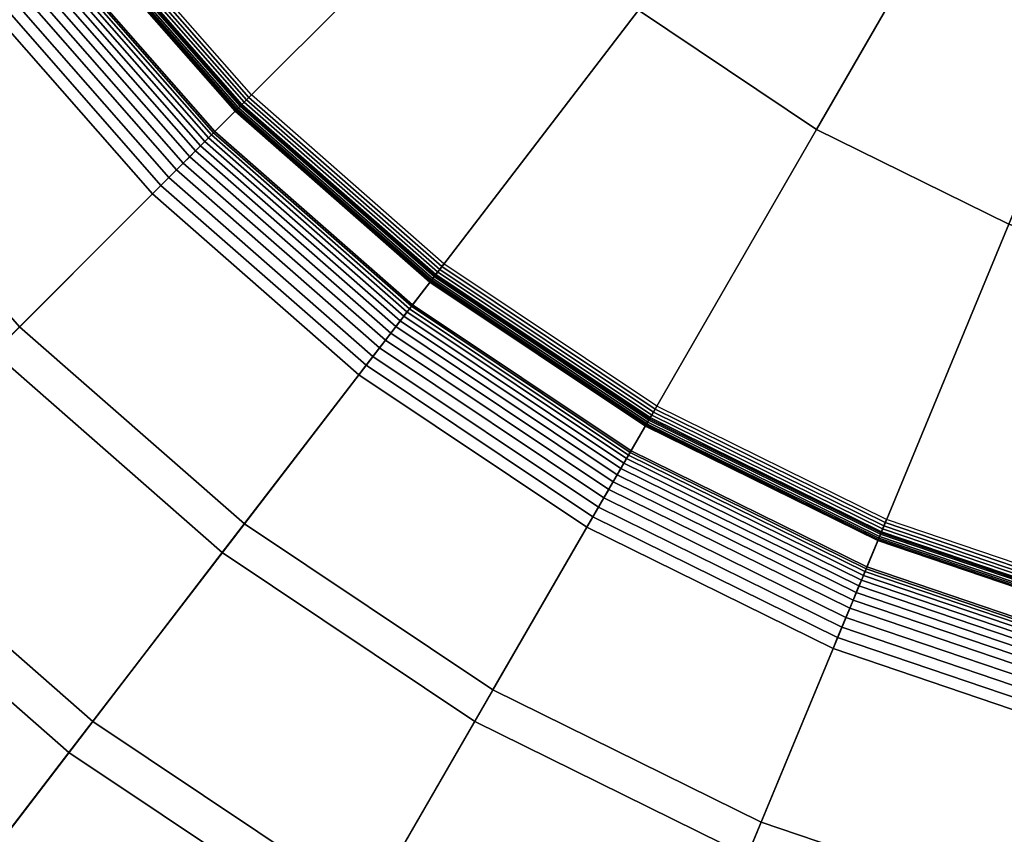
# Model space of a CAD drawing. Extents: x -4.2 to 41.3, y 0 to 41.3.
# Drawn here: x 11.9 to 17.2, y 9.1 to 13.5 of the extents above; entities that cross this region are included whole.
import ezdxf

# ---------------------------------------------------------------- set-up
doc = ezdxf.new("R2010")
doc.units = 0
doc.layers.add('PORCELANA', color=60, linetype='CONTINUOUS')

msp = doc.modelspace()

# ---------------------------------------------------------------- meshes
at = {"layer": 'PORCELANA'}
mesh = msp.add_polymesh((9, 9), dxfattribs=at)
for k, corner in enumerate([(2.133433846637786, 20.67006156969038, 12.373266675286), (2.970862091756658, 20.67006156969038, 10.53736418567223), (4.014582457966753, 20.67006156969038, 8.810380742135067), (5.25064565593857, 20.67006156969038, 7.215397423190325), (6.662531740545319, 20.67006156969038, 5.773731129907674), (8.231370899400417, 20.67006156969038, 4.504649686210996), (9.936195647297609, 20.67006156969038, 3.425114325025334), (11.75422105598034, 20.67006156969038, 2.549553001943423), (13.66114927397905, 20.67006156969038, 1.889667566058506), (2.292017272193675, 18.2505460490809, 12.373266675286), (3.122281202586123, 18.35985236917378, 10.53736418567223), (4.157072396376293, 18.4960852143177, 8.810380742135067), (5.382560902338696, 18.65742383689231, 7.215397423190325), (6.782368105767318, 18.8417119513645, 5.773731129907674), (8.337785628136203, 19.04648655297557, 4.504649686210996), (10.02802536398178, 19.26901083572109, 3.425114325025334), (11.8304973132673, 19.50631076967575, 2.549553001943423), (13.72111149601085, 19.75521484880809, 1.889667566058506), (2.765054142482768, 15.87242910984548, 12.373266675286), (3.573947712106929, 16.08917148858905, 10.53736418567223), (4.582104169253171, 16.35930619712559, 8.810380742135067), (5.776049535099673, 16.67922289371103, 7.215397423190325), (7.139826767999466, 17.04464590192248, 5.773731129907674), (8.655209028831223, 17.45069135493679, 4.504649686210996), (10.3019432821219, 17.89193246825468, 3.425114325025334), (12.05802097721823, 18.36247206850209, 2.549553001943423), (13.89997219186262, 18.85602140896356, 1.889667566058506), (3.544450665503518, 13.576400992153, 12.373266675286), (4.318133481115751, 13.89687090735455, 10.53736418567223), (5.282405365122372, 14.2962853995252, 8.810380742135067), (6.424378854619022, 14.76930630674522, 7.215397423190325), (7.728791510424685, 15.30961171971106, 5.773731129907674), (9.178209899093076, 15.90998047385048, 4.504649686210996), (10.75326259019403, 16.56238865995672, 3.425114325025334), (12.43289905486154, 17.25811686347836, 2.549553001943423), (14.19467100543875, 17.98786669921597, 1.889667566058506), (4.61687115065763, 11.4017473736765, 12.373266675286), (5.342105284777176, 11.82046149623594, 10.53736418567223), (6.245993636362414, 12.34232167934098, 8.810380742135067), (7.316455766488957, 12.96035327832689, 7.215397423190325), (8.539184983008226, 13.66629632063027, 5.773731129907674), (9.897839549028504, 14.45071590005782, 4.504649686210996), (11.37426108970783, 15.30312827400641, 3.425114325025334), (12.94871727835266, 16.21214097834778, 2.549553001943423), (14.60016555833295, 17.16560508734713, 1.889667566058506), (5.963966186112884, 9.385677180755948, 12.373266675286), (6.628342681632262, 9.895471195946726, 10.53736418567223), (7.45638172049496, 10.53084789756625, 8.810380742135067), (8.43701658741702, 11.28331549630869, 7.215397423190325), (9.557141128750459, 12.14281728677147, 5.773731129907674), (10.80178491580784, 13.09786605500088, 4.504649686210996), (12.15431332416324, 14.13569760474027, 3.425114325025334), (13.59664985487609, 15.24244135050404, 2.549553001943423), (15.10951772632097, 16.40330569751009, 1.889667566058506), (7.562686602327631, 7.562685933352469, 12.373266675286), (8.154837793208344, 8.154837124233183, 10.53736418567223), (8.892859541817984, 8.892858872842822, 8.810380742135067), (9.76688821107905, 9.766887542103774, 7.215397423190325), (10.76524243576739, 10.76524176679212, 5.773731129907674), (11.87457924358478, 11.87457857460961, 4.504649686210996), (13.08007238355754, 13.08007171458237, 3.425114325025334), (14.36561047840655, 14.36560980943139, 2.549553001943423), (15.71401235258941, 15.71401168361425, 1.889667566058506), (9.38567784973111, 5.963965517137837, 12.373266675286), (9.895471864921888, 6.6283420126571, 10.53736418567223), (10.53084856654152, 7.456381051519912, 8.810380742135067), (11.28331616528385, 8.437015918441858, 7.215397423190325), (12.14281795574664, 9.557140459775411, 5.773731129907674), (13.09786672397604, 10.8017842468328, 4.504649686210996), (14.13569827371543, 12.15431265518819, 3.425114325025334), (15.24244201947931, 13.59664918590093, 2.549553001943423), (16.40330636648525, 15.10951705734581, 1.889667566058506), (11.40174804265166, 4.616870481682469, 12.373266675286), (11.8204621652111, 5.342104615802015, 10.53736418567223), (12.34232234831609, 6.245992967387139, 8.810380742135067), (12.960353947302, 7.316455097513796, 7.215397423190325), (13.66629698960548, 8.539184314033065, 5.773731129907674), (14.45071656903303, 9.897838880053342, 4.504649686210996), (15.30312894298152, 11.37426042073267, 3.425114325025334), (16.21214164732294, 12.9487166093775, 2.549553001943423), (17.16560575632229, 14.60016488935779, 1.889667566058506)]):
    mesh.set_mesh_vertex(divmod(k, 9), corner)
mesh = msp.add_polymesh((9, 9), dxfattribs=at)
for k, corner in enumerate([(9.319004098829282, 20.67006156969038, 2.480764588069405), (9.25407491404178, 20.67006156969038, 2.523533706129683), (8.033964695431564, 20.67006156969038, 3.262481047471056), (6.875420504725525, 20.67006156969038, 4.094639371958465), (5.785547564618582, 20.67006156969038, 5.014905145121247), (4.771029944661677, 20.67006156969038, 6.017634479303524), (3.838089568606847, 20.67006156969038, 7.096677746999148), (2.992448056040303, 20.67006156969038, 8.245417295833477), (2.239291632325603, 20.67006156969038, 9.456808033890411), (9.416113974769473, 19.18845117302912, 2.480764588069405), (9.351740268158778, 19.17997621377486, 2.523533706129683), (8.14206826160796, 19.02071987285089, 3.262481047471056), (6.993435577057994, 18.86949951111937, 4.094639371958465), (5.912886651038548, 18.72724254624355, 5.014905145121247), (4.907048369959057, 18.59482142437042, 6.017634479303524), (3.982089428151426, 18.47304826951564, 7.096677746999148), (3.14368249595293, 18.36266990289712, 8.245417295833477), (2.396969429850287, 18.26436326276357, 9.456808033890411), (9.705782025688904, 17.73219154103478, 2.480764588069405), (9.643065249222786, 17.71538663142877, 2.523533706129683), (8.464529278148007, 17.39959886972827, 3.262481047471056), (7.345461523447852, 17.09974556858066, 4.094639371958465), (6.292725103224939, 16.81766569493908, 5.014905145121247), (5.312776332883232, 16.55508921330215, 6.017634479303524), (4.411625129264053, 16.31362647603407, 7.096677746999148), (3.594798152493922, 16.09475834725254, 8.245417295833477), (2.867304911592328, 15.89982712085387, 9.456808033890411), (10.18305195092523, 16.32619967976214, 2.480764588069405), (10.12306520603738, 16.30135235646699, 2.523533706129683), (8.995830347655556, 15.8344363901455, 3.262481047471056), (7.925475082352364, 15.39108072269951, 4.094639371958465), (6.918563779949636, 14.97400440513755, 5.014905145121247), (5.981271715499474, 14.5857653201376, 6.017634479303524), (5.119347197009006, 14.22874449483695, 7.096677746999148), (4.338076311706914, 13.90513149825753, 8.245417295833477), (3.642250507057497, 13.6169110129226, 9.456808033890411), (10.83975752973322, 14.99453249977225, 2.480764588069405), (10.78352720626026, 14.9620679073785, 2.523533706129683), (9.726880761526786, 14.35201279807339, 3.262481047471056), (8.723552060968473, 13.77274070272037, 4.094639371958465), (7.779694407938678, 13.2278042326669, 5.014905145121247), (6.901096376469013, 12.72054542268845, 6.017634479303524), (6.093146310589418, 12.25407523466103, 7.096677746999148), (5.360799278212085, 11.83125447837776, 8.245417295833477), (4.708546682251722, 11.45467626652041, 9.456808033890411), (11.66466234758639, 13.75997519572255, 2.480764588069405), (11.61315056195281, 13.72044881240689, 2.523533706129683), (10.64517204449498, 12.97769277217768, 3.262481047471056), (9.726037140923268, 12.27241575507369, 4.094639371958465), (8.861382803396396, 11.60894314661621, 5.014905145121247), (8.056511860819342, 10.99134395053673, 6.017634479303524), (7.316360497183609, 10.42340583402964, 7.096677746999148), (6.645467978500051, 9.908611898410555, 8.245417295833477), (6.047948813984249, 9.450119317642958, 9.456808033890411), (12.64365205434456, 12.6436513853694, 2.480764588069405), (12.59774018748442, 12.59773951850926, 2.523533706129683), (11.73499197811009, 11.73499130913493, 3.262481047471056), (10.9157775245576, 10.91577685558244, 4.094639371958465), (10.14512097797626, 10.1451203090011, 5.014905145121247), (9.427748689271539, 9.427748020296264, 6.017634479303524), (8.76806022292044, 8.768059553945164, 7.096677746999148), (8.170101374931733, 8.170100705956571, 8.245417295833477), (7.637539360428832, 7.63753869145367, 9.456808033890411), (13.75997586469771, 11.66466167861134, 2.480764588069405), (13.72044948138216, 11.61314989297776, 2.523533706129683), (12.97769344115284, 10.64517137551982, 3.262481047471056), (12.27241642404886, 9.72603647194822, 4.094639371958465), (11.60894381559137, 8.861382134421348, 5.014905145121247), (10.99134461951189, 8.05651119184418, 6.017634479303524), (10.42340650300491, 7.316359828208562, 7.096677746999148), (9.908612567385717, 6.645467309525003, 8.245417295833477), (9.45011998661812, 6.047948145009087, 9.456808033890411), (14.99453316874735, 10.83975686075806, 2.480764588069405), (14.96206857635366, 10.7835265372851, 2.523533706129683), (14.35201346704855, 9.726880092551625, 3.262481047471056), (13.77274137169559, 8.723551391993311, 4.094639371958465), (13.22780490164212, 7.779693738963516, 5.014905145121247), (12.72054609166355, 6.901095707493852, 6.017634479303524), (12.25407590363614, 6.093145641614143, 7.096677746999148), (11.83125514735286, 5.360798609236923, 8.245417295833477), (11.45467693549551, 4.70854601327656, 9.456808033890411)]):
    mesh.set_mesh_vertex(divmod(k, 9), corner)
mesh = msp.add_polymesh((9, 9), dxfattribs=at)
for k, corner in enumerate([(9.684952025952839, 20.67006156969038, 1.989864157211514), (9.656827173958732, 20.67006156969038, 2.062348563790692), (9.623190621225831, 20.67006156969038, 2.132445488238545), (9.584243123926512, 20.67006156969038, 2.199736564548402), (9.540217136038791, 20.67006156969038, 2.263820173118347), (9.491375421968996, 20.67006156969038, 2.324313837774525), (9.438009488271177, 20.67006156969038, 2.380856508540774), (9.380437843820914, 20.67006156969038, 2.433110716525562), (9.319004098829282, 20.67006156969038, 2.480764588069405), (9.778931166646544, 19.23621696250738, 1.989864157211514), (9.751046926660024, 19.23254593266984, 2.062348563790692), (9.717698139298705, 19.22815548152221, 2.132445488238545), (9.67908384323789, 19.22307181300323, 2.199736564548402), (9.63543450377972, 19.21732526844552, 2.263820173118347), (9.58701063734452, 19.21095014548649, 2.324313837774525), (9.534101256607414, 19.20398449336665, 2.380856508540774), (9.477022145556361, 19.19646988583671, 2.433110716525562), (9.416113974769473, 19.18845117302912, 2.480764588069405), (10.05926057957458, 17.82690583409013, 1.989864157211514), (10.0320940586729, 17.81962658675337, 2.062348563790692), (9.99960364368087, 17.81092080629449, 2.132445488238545), (9.961983250170078, 17.80084045223435, 2.199736564548402), (9.919457411441499, 17.78944568808956, 2.263820173118347), (9.87227993842123, 17.77680452229285, 2.324313837774525), (9.8207324048185, 17.76299240229218, 2.380856508540774), (9.765122466582056, 17.74809176425057, 2.433110716525562), (9.705782025688904, 17.73219154103478, 2.480764588069405), (10.52114375075962, 16.4662418885807, 1.989864157211514), (10.49515977564738, 16.45547897368479, 2.062348563790692), (10.46408365303319, 16.44260682223208, 2.132445488238545), (10.42810085743577, 16.4277022602835, 2.199736564548402), (10.38742614832779, 16.41085424412537, 2.263820173118347), (10.34230228836589, 16.39216332934254, 2.324313837774525), (10.29299859448918, 16.37174107066372, 2.380856508540774), (10.23980933052849, 16.34970935615857, 2.433110716525562), (10.18305195092523, 16.32619967976214, 2.480764588069405), (11.15667773108453, 15.17750646333403, 1.989864157211514), (11.13232089477992, 15.16344403733697, 2.062348563790692), (11.10319078561747, 15.14662576097052, 2.132445488238545), (11.06946126354251, 15.12715201232086, 2.199736564548402), (11.03133363960501, 15.105139018377, 2.263820173118347), (10.98903547445616, 15.08071816134211, 2.324313837774525), (10.94281922017717, 15.0540351944932, 2.380856508540774), (10.89296071354568, 15.02524937226806, 2.433110716525562), (10.83975752973322, 14.99453249977225, 2.480764588069405), (11.95498835794251, 13.982750178781, 1.989864157211514), (11.93267541266778, 13.96562885369045, 2.062348563790692), (11.90598974120121, 13.94515221778184, 2.132445488238545), (11.87509061412288, 13.92144248366961, 2.199736564548402), (11.84016244957252, 13.89464116036962, 2.263820173118347), (11.80141371256968, 13.86490820871725, 2.324313837774525), (11.75907567081276, 13.83242108665891, 2.380856508540774), (11.71340101438204, 13.79737369011301, 2.433110716525562), (11.66466234758639, 13.75997519572255, 2.480764588069405), (12.90241631517483, 12.90241564619956, 1.989864157211514), (12.88252904160993, 12.88252837263465, 2.062348563790692), (12.85874440707676, 12.85874373810148, 2.132445488238545), (12.83120436762613, 12.83120369865097, 2.199736564548402), (12.80007329304226, 12.8000726240671, 2.263820173118347), (12.76553698581881, 12.76553631684354, 2.324313837774525), (12.72780157221666, 12.7278009032415, 2.380856508540774), (12.6870922720218, 12.68709160304664, 2.433110716525562), (12.64365205434456, 12.6436513853694, 2.480764588069405), (13.98275084775628, 11.95498768896746, 1.989864157211514), (13.96562952266561, 11.93267474369273, 2.062348563790692), (13.945152886757, 11.90598907222616, 2.132445488238545), (13.92144315264477, 11.87508994514783, 2.199736564548402), (13.89464182934478, 11.84016178059747, 2.263820173118347), (13.86490887769241, 11.80141304359464, 2.324313837774525), (13.83242175563407, 11.75907500183772, 2.380856508540774), (13.79737435908817, 11.713400345407, 2.433110716525562), (13.75997586469771, 11.66466167861134, 2.480764588069405), (15.17750713230919, 11.15667706210937, 1.989864157211514), (15.16344470631213, 11.13232022580476, 2.062348563790692), (15.14662642994574, 11.10319011664231, 2.132445488238545), (15.12715268129602, 11.06946059456735, 2.199736564548402), (15.10513968735211, 11.03133297062985, 2.263820173118347), (15.08071883031732, 10.989034805481, 2.324313837774525), (15.05403586346836, 10.94281855120201, 2.380856508540774), (15.02525004124323, 10.8929600445704, 2.433110716525562), (14.99453316874735, 10.83975686075806, 2.480764588069405)]):
    mesh.set_mesh_vertex(divmod(k, 9), corner)
mesh = msp.add_polymesh((9, 9), dxfattribs=at)
for k, corner in enumerate([(9.896899332270095, 20.67006156969038, 0.08409180414696493), (9.89198452490723, 20.67006156969038, 0.1027829272388772), (9.890005509270395, 20.67006156969038, 0.1220078306446339), (9.891009461037584, 20.67006156969038, 0.1413082320575541), (9.894972448055796, 20.67006156969038, 0.1602240494530633), (9.734748064552264, 20.67006156969038, 1.762467884487933), (9.724029084875838, 20.67006156969038, 1.83947502682895), (9.7073973170327, 20.67006156969038, 1.915424883940204), (9.684952025952839, 20.67006156969038, 1.989864157211514), (9.989065234376767, 19.26388163735227, 0.08409180414696493), (9.984192473872213, 19.26324012626171, 0.1027829272388772), (9.982230388988569, 19.26298181288628, 0.1220078306446339), (9.983225751809186, 19.26311285488762, 0.1413082320575541), (9.987154834924013, 19.26363012849293, 0.1602240494530633), (9.828301193232733, 19.24271664981342, 1.762467884487933), (9.81767391591336, 19.24131754221176, 1.83947502682895), (9.801184435149707, 19.23914666088531, 1.915424883940204), (9.778931166646544, 19.23621696250738, 1.989864157211514), (10.26398595655883, 17.88176183352323, 0.08409180414696493), (10.25923861719571, 17.88048978777471, 0.1027829272388772), (10.25732703488154, 17.87997758083733, 0.1220078306446339), (10.25829677782178, 17.88023742267504, 0.1413082320575541), (10.26212472933196, 17.88126311919086, 0.1602240494530633), (10.10735985930467, 17.83979399725033, 1.762467884487933), (10.0970061200037, 17.837019721166, 1.83947502682895), (10.08094106590715, 17.83271510289447, 1.915424883940204), (10.05926057957458, 17.82690583409013, 1.989864157211514), (10.71695752903702, 16.54735061124271, 0.08409180414696493), (10.71241683910819, 16.54546979589165, 0.1027829272388772), (10.71058846706683, 16.54471245939507, 0.1220078306446339), (10.71151599755615, 16.54509665510326, 0.1413082320575541), (10.71517732014991, 16.54661322457778, 0.1602240494530633), (10.56714929162172, 16.48529800755009, 1.762467884487933), (10.55724624568927, 16.48119603161607, 1.83947502682895), (10.54188049578954, 16.47483132961153, 1.915424883940204), (10.52114375075962, 16.4662418885807, 1.989864157211514), (11.34022948261895, 15.28348011649265, 0.08409180414696493), (11.33597313458802, 15.28102271281122, 0.1027829272388772), (11.33425925677204, 15.2800332049928, 0.1220078306446339), (11.33512870450659, 15.2805351808764, 0.1413082320575541), (11.33856075193921, 15.2825166743855, 0.1602240494530633), (11.19980236551942, 15.20240448263374, 1.762467884487933), (11.19051945681701, 15.19704499279553, 1.83947502682895), (11.17611592335504, 15.18872910887396, 1.915424883940204), (11.15667773108453, 15.17750646333403, 1.989864157211514), (12.12313746137499, 14.11177552384927, 0.08409180414696493), (12.1192382825368, 14.10878357869584, 0.1027829272388772), (12.11766822387085, 14.10757883030865, 0.1220078306446339), (12.11846471235879, 14.10818999742108, 0.1413082320575541), (12.12160876134726, 14.11060251106144, 0.1602240494530633), (11.99449421149859, 14.0130640863978, 1.762467884487933), (11.98599027316789, 14.00653878501251, 1.83947502682895), (11.97279540459454, 13.99641400625333, 1.915424883940204), (11.95498835794251, 13.982750178781, 1.989864157211514), (13.05228569272595, 13.05228502375078, 0.08409180414696493), (13.0488103991114, 13.04880973013624, 0.1027829272388772), (13.04741102373453, 13.04741035475936, 0.1220078306446339), (13.04812092483712, 13.04812025586196, 0.1413082320575541), (13.05092317983144, 13.05092251085628, 0.1602240494530633), (12.93762743174466, 12.9376267627695, 1.762467884487933), (12.93004796852813, 12.93004729955285, 1.83947502682895), (12.91828753270306, 12.9182868637279, 1.915424883940204), (12.90241631517483, 12.90241564619956, 1.989864157211514), (14.11177619282455, 12.12313679239995, 0.08409180414696493), (14.108784247671, 12.11923761356175, 0.1027829272388772), (14.10757949928382, 12.1176675548958, 0.1220078306446339), (14.10819066639635, 12.11846404338374, 0.1413082320575541), (14.11060318003672, 12.12160809237221, 0.1602240494530633), (14.01306475537297, 11.99449354252354, 1.762467884487933), (14.00653945398767, 11.98598960419272, 1.83947502682895), (13.99641467522849, 11.97279473561949, 1.915424883940204), (13.98275084775628, 11.95498768896746, 1.989864157211514), (15.28348078546776, 11.34022881364379, 0.08409180414696493), (15.28102338178644, 11.33597246561285, 0.1027829272388772), (15.28003387396791, 11.33425858779688, 0.1220078306446339), (15.28053584985162, 11.33512803553143, 0.1413082320575541), (15.28251734336061, 11.33856008296405, 0.1602240494530633), (15.2024051516089, 11.19980169654426, 1.762467884487933), (15.19704566177063, 11.19051878784185, 1.83947502682895), (15.18872977784906, 11.17611525437988, 1.915424883940204), (15.17750713230919, 11.15667706210937, 1.989864157211514)]):
    mesh.set_mesh_vertex(divmod(k, 9), corner)
mesh = msp.add_polymesh((9, 9), dxfattribs=at)
for k, corner in enumerate([(10.01514073568342, 20.67006156969038, -3.340503553772578e-07), (9.995871914618533, 20.67006156969038, 0.001491627283030539), (9.97706242276729, 20.67006156969038, 0.005931945982183606), (9.959160639876131, 20.67006156969038, 0.01321477394708381), (9.94259330776947, 20.67006156969038, 0.02316650348120675), (9.927755357699425, 20.67006156969038, 0.0355499057425277), (9.915000495993695, 20.67006156969038, 0.05006978579444876), (9.904632772421564, 20.67006156969038, 0.06638001944634198), (9.896899332270095, 20.67006156969038, 0.08409180414696493), (10.10629506619262, 19.27931523750257, -3.340503553772578e-07), (10.0871910925631, 19.2768001516604, 0.001491627283030539), (10.06854251852212, 19.27434502031146, 0.005931945982183606), (10.05079388786521, 19.27200836875673, 0.01321477394708381), (10.03436829158136, 19.26984589798161, 0.02316650348120675), (10.01965728223115, 19.26790915685861, 0.0355499057425277), (10.00701154013541, 19.26624431332787, 0.05006978579444876), (9.996732513875713, 19.264891053848, 0.06638001944634198), (9.989065234376767, 19.26388163735227, 0.08409180414696493), (10.37819838185237, 17.91236496064624, -3.340503553772578e-07), (10.35958612994364, 17.90737782277796, 0.001491627283030539), (10.34141755598512, 17.90250956805818, 0.005931945982183606), (10.324125761554, 17.89787624570465, 0.01321477394708381), (10.30812294759949, 17.89358830462891, 0.02316650348120675), (10.29379058841755, 17.8897479605605, 0.0355499057425277), (10.28147033808534, 17.8864467594334, 0.05006978579444876), (10.27145588612711, 17.88376339511859, 0.06638001944634198), (10.26398595655883, 17.88176183352323, 0.08409180414696493), (10.82619834154605, 16.59259963734857, -3.340503553772578e-07), (10.80839627214857, 16.58522577876582, 0.001491627283030539), (10.79101856761019, 16.57802769786318, 0.005931945982183606), (10.77447947680162, 16.57117698214094, 0.01321477394708381), (10.75917325775993, 16.56483693862523, 0.02316650348120675), (10.74546477938588, 16.55915870096314, 0.0355499057425277), (10.73368082371587, 16.55427762670624, 0.05006978579444876), (10.72410229610887, 16.55031007066387, 0.06638001944634198), (10.71695752903702, 16.54735061124271, 0.08409180414696493), (11.44262954175394, 15.34260081819932, -3.340503553772578e-07), (11.42594225321079, 15.33296640766687, 0.001491627283030539), (11.40965275543533, 15.32356166174125, 0.005931945982183606), (11.39414935667855, 15.31461077029567, 0.01321477394708381), (11.37980162620136, 15.30632710424234, 0.02316650348120675), (11.36695158450061, 15.29890812920732, 0.0355499057425277), (11.35590555024169, 15.29253069835445, 0.05006978579444876), (11.34692683824881, 15.28734683656839, 0.06638001944634198), (11.34022948261895, 15.28348011649265, 0.08409180414696493), (12.21694467373368, 14.1837563295592, -3.340503553772578e-07), (12.20165769017842, 14.17202621451239, 0.001491627283030539), (12.1867351169891, 14.16057572137416, 0.005931945982183606), (12.17253267773515, 14.14967780643954, 0.01321477394708381), (12.15938892946861, 14.1395922536714, 0.02316650348120675), (12.14761719221747, 14.13055948198317, 0.0355499057425277), (12.13749808007833, 14.12279481414444, 0.05006978579444876), (12.12927281195118, 14.11648334392706, 0.06638001944634198), (12.12313746137499, 14.11177552384927, 0.08409180414696493), (13.13589499089653, 13.13589432192137, -3.340503553772578e-07), (13.12226987685608, 13.12226920788092, 0.001491627283030539), (13.10896955761734, 13.10896888864218, 0.005931945982183606), (13.0963110855397, 13.09631041656453, 0.01321477394708381), (13.08459621266093, 13.08459554368577, 0.02316650348120675), (13.07410419754751, 13.07410352857235, 0.0355499057425277), (13.06508514834229, 13.06508447936713, 0.05006978579444876), (13.05775406069893, 13.05775339172376, 0.06638001944634198), (13.05228569272595, 13.05228502375078, 0.08409180414696493), (14.18375699853436, 12.21694400475863, -3.340503553772578e-07), (14.17202688348766, 12.20165702120337, 0.001491627283030539), (14.16057639034932, 12.18673444801394, 0.005931945982183606), (14.1496784754147, 12.1725320087601, 0.01321477394708381), (14.13959292264656, 12.15938826049356, 0.02316650348120675), (14.13056015095833, 12.14761652324242, 0.0355499057425277), (14.1227954831196, 12.13749741110328, 0.05006978579444876), (14.11648401290222, 12.12927214297602, 0.06638001944634198), (14.11177619282455, 12.12313679239995, 0.08409180414696493), (15.34260148717442, 11.44262887277878, -3.340503553772578e-07), (15.33296707664203, 11.42594158423563, 0.001491627283030539), (15.32356233071641, 11.40965208646017, 0.005931945982183606), (15.31461143927083, 11.39414868770339, 0.01321477394708381), (15.3063277732175, 11.37980095722608, 0.02316650348120675), (15.29890879818242, 11.36695091552534, 0.0355499057425277), (15.29253136732962, 11.35590488126641, 0.05006978579444876), (15.28734750554361, 11.34692616927353, 0.06638001944634198), (15.28348078546776, 11.34022881364379, 0.08409180414696493)]):
    mesh.set_mesh_vertex(divmod(k, 9), corner)
mesh = msp.add_polymesh((9, 9), dxfattribs=at)
for k, corner in enumerate([(11.40174804265166, 4.616870481682469, 12.373266675286), (11.8204621652111, 5.342104615802015, 10.53736418567223), (12.34232234831609, 6.245992967387139, 8.810380742135067), (12.960353947302, 7.316455097513796, 7.215397423190325), (13.66629698960548, 8.539184314033065, 5.773731129907674), (14.45071656903303, 9.897838880053342, 4.504649686210996), (15.30312894298152, 11.37426042073267, 3.425114325025334), (16.21214164732294, 12.9487166093775, 2.549553001943423), (17.16560575632229, 14.60016488935779, 1.889667566058506), (13.57640166112822, 3.544449996528357, 12.373266675286), (13.89687157632977, 4.31813281214059, 10.53736418567223), (14.29628606850031, 5.282404696147211, 8.810380742135067), (14.76930697572038, 6.42437818564386, 7.215397423190325), (15.30961238868622, 7.728790841449523, 5.773731129907674), (15.90998114282559, 9.178209230117915, 4.504649686210996), (16.56238932893189, 10.75326192121886, 3.425114325025334), (17.25811753245353, 12.43289838588638, 2.549553001943423), (17.98786736819113, 14.19467033646359, 1.889667566058506), (15.87242977882067, 2.765053473507606, 12.373266675286), (16.08917215756424, 3.573947043131767, 10.53736418567223), (16.35930686610072, 4.582103500278009, 8.810380742135067), (16.67922356268616, 5.776048866124512, 7.215397423190325), (17.04464657089761, 7.139826099024305, 5.773731129907674), (17.45069202391198, 8.655208359856061, 4.504649686210996), (17.89193313722978, 10.30194261314674, 3.425114325025334), (18.36247273747722, 12.05802030824307, 2.549553001943423), (18.85602207793875, 13.89997152288745, 1.889667566058506), (18.25054671805594, 2.292016603218514, 12.373266675286), (18.35985303814891, 3.122280533610962, 10.53736418567223), (18.49608588329284, 4.157071727401132, 8.810380742135067), (18.65742450586743, 5.382560233363535, 7.215397423190325), (18.84171262033965, 6.782367436792157, 5.773731129907674), (19.04648722195066, 8.337784959161041, 4.504649686210996), (19.26901150469621, 10.02802469500662, 3.425114325025334), (19.50631143865087, 11.83049664429214, 2.549553001943423), (19.7552155177832, 13.72111082703569, 1.889667566058506), (20.67006223866554, 2.133433177662624, 12.373266675286), (20.67006223866554, 2.970861422781496, 10.53736418567223), (20.67006223866554, 4.014581788991592, 8.810380742135067), (20.67006223866554, 5.250644986963408, 7.215397423190325), (20.67006223866554, 6.662531071570157, 5.773731129907674), (20.67006223866554, 8.231370230425256, 4.504649686210996), (20.67006223866554, 9.936194978322447, 3.425114325025334), (20.67006223866554, 11.75422038700518, 2.549553001943423), (20.67006223866554, 13.66114860500389, 1.889667566058506), (23.08957775927502, 2.292016603218514, 12.373266675286), (22.98027143918216, 3.122280533610962, 10.53736418567223), (22.84403859403824, 4.157071727401132, 8.810380742135067), (22.68269997146365, 5.382560233363535, 7.215397423190325), (22.49841185699142, 6.782367436792157, 5.773731129907674), (22.2936372553803, 8.337784959161041, 4.504649686210996), (22.07111297263486, 10.02802469500662, 3.425114325025334), (21.8338130386802, 11.83049664429214, 2.549553001943423), (21.58490895954776, 13.72111082703569, 1.889667566058506), (25.46769469851051, 2.765053473507606, 12.373266675286), (25.25095231976695, 3.573947043131767, 10.53736418567223), (24.98081761123046, 4.582103500278009, 8.810380742135067), (24.66090091464491, 5.776048866124398, 7.215397423190325), (24.29547790643358, 7.139826099024305, 5.773731129907674), (23.8894324534192, 8.655208359856061, 4.504649686210996), (23.44819134010129, 10.30194261314662, 3.425114325025334), (22.97765173985397, 12.05802030824307, 2.549553001943423), (22.48410239939244, 13.89997152288745, 1.889667566058506), (27.76372281620309, 3.544449996528357, 12.373266675286), (27.44325290100153, 4.318132812140476, 10.53736418567223), (27.04383840883077, 5.282404696147211, 8.810380742135067), (26.5708175016108, 6.42437818564386, 7.215397423190325), (26.03051208864497, 7.728790841449523, 5.773731129907674), (25.43014333450549, 9.178209230117915, 4.504649686210996), (24.7777351483993, 10.75326192121886, 3.425114325025334), (24.08200694487766, 12.43289838588638, 2.549553001943423), (23.35225710914006, 14.19467033646359, 1.889667566058506), (29.9383764346793, 4.616870481682469, 12.373266675286), (29.51966231211998, 5.342104615802015, 10.53736418567223), (28.99780212901487, 6.245992967387139, 8.810380742135067), (28.37977053002896, 7.316455097513796, 7.215397423190325), (27.67382748772559, 8.539184314033065, 5.773731129907674), (26.88940790829804, 9.897838880053342, 4.504649686210996), (26.03699553434944, 11.37426042073267, 3.425114325025334), (25.12798283000814, 12.9487166093775, 2.549553001943423), (24.17451872100867, 14.60016488935779, 1.889667566058506)]):
    mesh.set_mesh_vertex(divmod(k, 9), corner)
mesh = msp.add_polymesh((9, 9), dxfattribs=at)
for k, corner in enumerate([(15.34260148717442, 11.44262887277878, -3.340503553772578e-07), (15.33296707664203, 11.42594158423563, 0.001491627283030539), (15.32356233071641, 11.40965208646017, 0.005931945982183606), (15.31461143927083, 11.39414868770339, 0.01321477394708381), (15.3063277732175, 11.37980095722608, 0.02316650348120675), (15.29890879818242, 11.36695091552534, 0.0355499057425277), (15.29253136732962, 11.35590488126641, 0.05006978579444876), (15.28734750554361, 11.34692616927353, 0.06638001944634198), (15.28348078546776, 11.34022881364379, 0.08409180414696493), (16.59260030632379, 10.82619767257088, -3.340503553772578e-07), (16.58522644774098, 10.80839560317341, 0.001491627283030539), (16.57802836683834, 10.79101789863503, 0.005931945982183606), (16.57117765111605, 10.77447880782645, 0.01321477394708381), (16.56483760760045, 10.75917258878476, 0.02316650348120675), (16.55915936993836, 10.74546411041072, 0.0355499057425277), (16.55427829568146, 10.73368015474071, 0.05006978579444876), (16.55031073963903, 10.72410162713371, 0.06638001944634198), (16.54735128021787, 10.71695686006186, 0.08409180414696493), (17.91236562962138, 10.37819771287721, -3.340503553772578e-07), (17.90737849175309, 10.35958546096847, 0.001491627283030539), (17.90251023703331, 10.34141688700996, 0.005931945982183606), (17.89787691467984, 10.32412509257884, 0.01321477394708381), (17.8935889736041, 10.30812227862432, 0.02316650348120675), (17.88974862953569, 10.29378991944239, 0.0355499057425277), (17.88644742840859, 10.28146966911018, 0.05006978579444876), (17.88376406409373, 10.27145521715195, 0.06638001944634198), (17.88176250249842, 10.26398528758367, 0.08409180414696493), (19.27931590647768, 10.10629439721745, -3.340503553772578e-07), (19.27680082063546, 10.08719042358794, 0.001491627283030539), (19.27434568928663, 10.06854184954696, 0.005931945982183606), (19.27200903773189, 10.05079321889005, 0.01321477394708381), (19.26984656695674, 10.0343676226062, 0.02316650348120675), (19.26790982583373, 10.01965661325599, 0.0355499057425277), (19.26624498230296, 10.00701087116025, 0.05006978579444876), (19.26489172282311, 9.996731844900552, 0.06638001944634198), (19.26388230632733, 9.989064565401605, 0.08409180414696493), (20.67006223866554, 10.01514006670826, -3.340503553772578e-07), (20.67006223866554, 9.995871245643372, 0.001491627283030539), (20.67006223866554, 9.977061753792128, 0.005931945982183606), (20.67006223866554, 9.95915997090097, 0.01321477394708381), (20.67006223866554, 9.94259263879431, 0.02316650348120675), (20.67006223866554, 9.927754688724264, 0.0355499057425277), (20.67006223866554, 9.914999827018534, 0.05006978579444876), (20.67006223866554, 9.904632103446403, 0.06638001944634198), (20.67006223866554, 9.896898663294934, 0.08409180414696493), (22.0608085708534, 10.10629439721745, -3.340503553772578e-07), (22.0633236566955, 10.08719042358794, 0.001491627283030539), (22.06577878804444, 10.06854184954696, 0.005931945982183606), (22.06811543959918, 10.05079321889005, 0.01321477394708381), (22.07027791037433, 10.0343676226062, 0.02316650348120675), (22.07221465149735, 10.01965661325599, 0.0355499057425277), (22.07387949502811, 10.00701087116025, 0.05006978579444876), (22.07523275450797, 9.996731844900552, 0.06638001944634198), (22.07624217100363, 9.989064565401605, 0.08409180414696493), (23.4277588477097, 10.37819771287721, -3.340503553772578e-07), (23.43274598557798, 10.35958546096847, 0.001491627283030539), (23.43761424029788, 10.34141688700996, 0.005931945982183606), (23.44224756265135, 10.32412509257884, 0.01321477394708381), (23.44653550372709, 10.30812227862432, 0.02316650348120675), (23.4503758477955, 10.29378991944239, 0.0355499057425277), (23.4536770489226, 10.28146966911007, 0.05006978579444876), (23.45636041323735, 10.27145521715195, 0.06638001944634198), (23.45836197483277, 10.26398528758355, 0.08409180414696493), (24.74752417100751, 10.82619767257077, -3.340503553772578e-07), (24.75489802959021, 10.80839560317341, 0.001491627283030539), (24.76209611049285, 10.79101789863503, 0.005931945982183606), (24.76894682621514, 10.77447880782645, 0.01321477394708381), (24.77528686973085, 10.75917258878476, 0.02316650348120675), (24.78096510739294, 10.74546411041061, 0.0355499057425277), (24.78584618164984, 10.73368015474071, 0.05006978579444876), (24.78981373769216, 10.72410162713371, 0.06638001944634198), (24.79277319711332, 10.71695686006186, 0.08409180414696493), (25.99752299015654, 11.44262887277878, -3.340503553772578e-07), (26.00715740068893, 11.42594158423563, 0.001491627283030539), (26.01656214661455, 11.40965208646017, 0.005931945982183606), (26.02551303806024, 11.39414868770339, 0.01321477394708381), (26.03379670411357, 11.37980095722608, 0.02316650348120675), (26.04121567914854, 11.36695091552534, 0.0355499057425277), (26.04759311000146, 11.35590488126641, 0.05006978579444876), (26.05277697178747, 11.34692616927353, 0.06638001944634198), (26.0566436918632, 11.34022881364379, 0.08409180414696493)]):
    mesh.set_mesh_vertex(divmod(k, 9), corner)
mesh = msp.add_polymesh((9, 9), dxfattribs=at)
for k, corner in enumerate([(15.28348078546776, 11.34022881364379, 0.08409180414696493), (15.28102338178644, 11.33597246561285, 0.1027829272388772), (15.28003387396791, 11.33425858779688, 0.1220078306446339), (15.28053584985162, 11.33512803553143, 0.1413082320575541), (15.28251734336061, 11.33856008296405, 0.1602240494530633), (15.2024051516089, 11.19980169654426, 1.762467884487933), (15.19704566177063, 11.19051878784185, 1.83947502682895), (15.18872977784906, 11.17611525437988, 1.915424883940204), (15.17750713230919, 11.15667706210937, 1.989864157211514), (16.54735128021787, 10.71695686006186, 0.08409180414696493), (16.54547046486675, 10.71241617013303, 0.1027829272388772), (16.54471312837029, 10.71058779809167, 0.1220078306446339), (16.54509732407848, 10.71151532858099, 0.1413082320575541), (16.54661389355294, 10.71517665117474, 0.1602240494530633), (16.4852986765253, 10.56714862264656, 1.762467884487933), (16.48119670059123, 10.55724557671411, 1.83947502682895), (16.47483199858664, 10.54187982681438, 1.915424883940204), (16.4662425575558, 10.52114308178446, 1.989864157211514), (17.88176250249842, 10.26398528758367, 0.08409180414696493), (17.88049045674984, 10.25923794822054, 0.1027829272388772), (17.87997824981255, 10.25732636590638, 0.1220078306446339), (17.8802380916502, 10.25829610884662, 0.1413082320575541), (17.88126378816605, 10.2621240603568, 0.1602240494530633), (17.83979466622543, 10.1073591903295, 1.762467884487933), (17.83702039014122, 10.09700545102854, 1.83947502682895), (17.83271577186963, 10.08094039693199, 1.915424883940204), (17.82690650306529, 10.05925991059942, 1.989864157211514), (19.26388230632733, 9.989064565401605, 0.08409180414696493), (19.26324079523681, 9.984191804897051, 0.1027829272388772), (19.2629824818614, 9.982229720013407, 0.1220078306446339), (19.26311352386267, 9.983225082834025, 0.1413082320575541), (19.26363079746807, 9.987154165948851, 0.1602240494530633), (19.24271731878855, 9.828300524257571, 1.762467884487933), (19.24131821118692, 9.817673246938199, 1.83947502682895), (19.23914732986043, 9.801183766174546, 1.915424883940204), (19.23621763148253, 9.778930497671382, 1.989864157211514), (20.67006223866554, 9.896898663294934, 0.08409180414696493), (20.67006223866554, 9.891983855932068, 0.1027829272388772), (20.67006223866554, 9.890004840295234, 0.1220078306446339), (20.67006223866554, 9.891008792062422, 0.1413082320575541), (20.67006223866554, 9.894971779080635, 0.1602240494530633), (20.67006223866554, 9.734747395577102, 1.762467884487933), (20.67006223866554, 9.724028415900676, 1.83947502682895), (20.67006223866554, 9.70739664805754, 1.915424883940204), (20.67006223866554, 9.684951356977678, 1.989864157211514), (22.07624217100363, 9.989064565401605, 0.08409180414696493), (22.07688368209426, 9.984191804897051, 0.1027829272388772), (22.07714199546967, 9.982229720013407, 0.1220078306446339), (22.07701095346829, 9.983225082834025, 0.1413082320575541), (22.07649367986301, 9.987154165948851, 0.1602240494530633), (22.09740715854252, 9.828300524257571, 1.762467884487933), (22.09880626614415, 9.817673246938199, 1.83947502682895), (22.10097714747064, 9.801183766174546, 1.915424883940204), (22.10390684584854, 9.778930497671382, 1.989864157211514), (23.45836197483277, 10.26398528758355, 0.08409180414696493), (23.45963402058135, 10.25923794822054, 0.1027829272388772), (23.46014622751863, 10.25732636590638, 0.1220078306446339), (23.45988638568099, 10.25829610884662, 0.1413082320575541), (23.45886068916514, 10.2621240603568, 0.1602240494530633), (23.50032981110564, 10.10735919032939, 1.762467884487933), (23.50310408718997, 10.09700545102854, 1.83947502682895), (23.50740870546144, 10.08094039693199, 1.915424883940204), (23.51321797426579, 10.05925991059931, 1.989864157211514), (24.79277319711332, 10.71695686006186, 0.08409180414696493), (24.79465401246432, 10.71241617013303, 0.1027829272388772), (24.79541134896101, 10.71058779809167, 0.1220078306446339), (24.79502715325282, 10.71151532858099, 0.1413082320575541), (24.79351058377824, 10.71517665117474, 0.1602240494530633), (24.854825800806, 10.56714862264656, 1.762467884487933), (24.85892777673996, 10.55724557671411, 1.83947502682895), (24.86529247874444, 10.54187982681438, 1.915424883940204), (24.87388191977527, 10.52114308178446, 1.989864157211514), (26.0566436918632, 11.34022881364379, 0.08409180414696493), (26.05910109554463, 11.33597246561285, 0.1027829272388772), (26.06009060336305, 11.33425858779688, 0.1220078306446339), (26.05958862747946, 11.33512803553143, 0.1413082320575541), (26.05760713397035, 11.33856008296405, 0.1602240494530633), (26.13771932572206, 11.19980169654426, 1.762467884487933), (26.14307881556033, 11.19051878784185, 1.83947502682895), (26.1513946994819, 11.17611525437988, 1.915424883940204), (26.16261734502189, 11.15667706210937, 1.989864157211514)]):
    mesh.set_mesh_vertex(divmod(k, 9), corner)
mesh = msp.add_polymesh((9, 9), dxfattribs=at)
for k, corner in enumerate([(15.17750713230919, 11.15667706210937, 1.989864157211514), (15.16344470631213, 11.13232022580476, 2.062348563790692), (15.14662642994574, 11.10319011664231, 2.132445488238545), (15.12715268129602, 11.06946059456735, 2.199736564548402), (15.10513968735211, 11.03133297062985, 2.263820173118347), (15.08071883031732, 10.989034805481, 2.324313837774525), (15.05403586346836, 10.94281855120201, 2.380856508540774), (15.02525004124323, 10.8929600445704, 2.433110716525562), (14.99453316874735, 10.83975686075806, 2.480764588069405), (16.4662425575558, 10.52114308178446, 1.989864157211514), (16.45547964265995, 10.49515910667222, 2.062348563790692), (16.44260749120724, 10.46408298405802, 2.132445488238545), (16.42770292925877, 10.4281001884606, 2.199736564548402), (16.41085491310048, 10.38742547935263, 2.263820173118347), (16.39216399831776, 10.34230161939072, 2.324313837774525), (16.37174173963888, 10.29299792551402, 2.380856508540774), (16.34971002513373, 10.23980866155333, 2.433110716525562), (16.3262003487373, 10.18305128195007, 2.480764588069405), (17.82690650306529, 10.05925991059942, 1.989864157211514), (17.81962725572851, 10.03209338969774, 2.062348563790692), (17.81092147526965, 9.99960297470571, 2.132445488238545), (17.80084112120949, 9.961982581194917, 2.199736564548402), (17.78944635706478, 9.919456742466338, 2.263820173118347), (17.77680519126795, 9.872279269446068, 2.324313837774525), (17.76299307126737, 9.820731735843339, 2.380856508540774), (17.74809243322568, 9.765121797606895, 2.433110716525562), (17.73219221000988, 9.705781356713743, 2.480764588069405), (19.23621763148253, 9.778930497671382, 1.989864157211514), (19.23254660164491, 9.751046257684862, 2.062348563790692), (19.22815615049728, 9.717697470323543, 2.132445488238545), (19.22307248197831, 9.679083174262729, 2.199736564548402), (19.21732593742058, 9.635433834804559, 2.263820173118347), (19.21095081446163, 9.587009968369358, 2.324313837774525), (19.20398516234172, 9.534100587632253, 2.380856508540774), (19.19647055481175, 9.4770214765812, 2.433110716525562), (19.18845184200427, 9.416113305794312, 2.480764588069405), (20.67006223866554, 9.684951356977678, 1.989864157211514), (20.67006223866554, 9.65682650498357, 2.062348563790692), (20.67006223866554, 9.62318995225067, 2.132445488238545), (20.67006223866554, 9.584242454951351, 2.199736564548402), (20.67006223866554, 9.54021646706363, 2.263820173118347), (20.67006223866554, 9.491374752993835, 2.324313837774525), (20.67006223866554, 9.438008819296016, 2.380856508540774), (20.67006223866554, 9.380437174845753, 2.433110716525562), (20.67006223866554, 9.31900342985412, 2.480764588069405), (22.10390684584854, 9.778930497671382, 1.989864157211514), (22.10757787568605, 9.751046257684862, 2.062348563790692), (22.11196832683368, 9.717697470323543, 2.132445488238545), (22.11705199535265, 9.679083174262729, 2.199736564548402), (22.12279853991038, 9.635433834804559, 2.263820173118347), (22.12917366286945, 9.587009968369358, 2.324313837774525), (22.13613931498924, 9.534100587632253, 2.380856508540774), (22.14365392251921, 9.4770214765812, 2.433110716525562), (22.1516726353268, 9.416113305794312, 2.480764588069405), (23.51321797426579, 10.05925991059931, 1.989864157211514), (23.52049722160257, 10.03209338969774, 2.062348563790692), (23.52920300206154, 9.99960297470571, 2.132445488238545), (23.53928335612159, 9.961982581194917, 2.199736564548402), (23.55067812026641, 9.919456742466224, 2.263820173118347), (23.56331928606312, 9.872279269446068, 2.324313837774525), (23.57713140606381, 9.820731735843339, 2.380856508540774), (23.59203204410539, 9.765121797606895, 2.433110716525562), (23.60793226732119, 9.705781356713743, 2.480764588069405), (24.87388191977527, 10.52114308178446, 1.989864157211514), (24.88464483467124, 10.49515910667222, 2.062348563790692), (24.89751698612406, 10.46408298405802, 2.132445488238545), (24.91242154807253, 10.4281001884606, 2.199736564548402), (24.92926956423059, 10.38742547935252, 2.263820173118347), (24.94796047901343, 10.34230161939072, 2.324313837774525), (24.96838273769231, 10.2929979255139, 2.380856508540774), (24.99041445219746, 10.23980866155333, 2.433110716525562), (25.01392412859389, 10.18305128195007, 2.480764588069405), (26.16261734502189, 11.15667706210937, 1.989864157211514), (26.17667977101894, 11.13232022580476, 2.062348563790692), (26.19349804738533, 11.10319011664231, 2.132445488238545), (26.21297179603505, 11.06946059456735, 2.199736564548402), (26.23498478997885, 11.03133297062985, 2.263820173118347), (26.25940564701375, 10.989034805481, 2.324313837774525), (26.28608861386272, 10.94281855120201, 2.380856508540774), (26.31487443608773, 10.8929600445704, 2.433110716525562), (26.34559130858361, 10.83975686075806, 2.480764588069405)]):
    mesh.set_mesh_vertex(divmod(k, 9), corner)
mesh = msp.add_polymesh((9, 9), dxfattribs=at)
for k, corner in enumerate([(14.99453316874735, 10.83975686075806, 2.480764588069405), (14.96206857635366, 10.7835265372851, 2.523533706129683), (14.35201346704855, 9.726880092551625, 3.262481047471056), (13.77274137169559, 8.723551391993311, 4.094639371958465), (13.22780490164212, 7.779693738963516, 5.014905145121247), (12.72054609166355, 6.901095707493852, 6.017634479303524), (12.25407590363614, 6.093145641614143, 7.096677746999148), (11.83125514735286, 5.360798609236923, 8.245417295833477), (11.45467693549551, 4.70854601327656, 9.456808033890411), (16.3262003487373, 10.18305128195007, 2.480764588069405), (16.30135302544215, 10.12306453706222, 2.523533706129683), (15.83443705912066, 8.995829678680394, 3.262481047471056), (15.39108139167467, 7.925474413377202, 4.094639371958465), (14.97400507411271, 6.918563110974475, 5.014905145121247), (14.5857659891127, 5.981271046524313, 6.017634479303524), (14.22874516381205, 5.119346528033844, 7.096677746999148), (13.90513216723275, 4.338075642731752, 8.245417295833477), (13.6169116818977, 3.642249838082336, 9.456808033890411), (17.73219221000988, 9.705781356713743, 2.480764588069405), (17.7153873004039, 9.643064580247625, 2.523533706129683), (17.39959953870346, 8.464528609172845, 3.262481047471056), (17.09974623755579, 7.345460854472691, 4.094639371958465), (16.81766636391421, 6.292724434249777, 5.014905145121247), (16.55508988227734, 5.31277566390807, 6.017634479303524), (16.31362714500926, 4.411624460288891, 7.096677746999148), (16.09475901622773, 3.594797483518761, 8.245417295833477), (15.89982778982903, 2.867304242617166, 9.456808033890411), (19.18845184200427, 9.416113305794312, 2.480764588069405), (19.17997688275, 9.351739599183617, 2.523533706129683), (19.02072054182599, 8.142067592632799, 3.262481047471056), (18.86950018009452, 6.993434908082833, 4.094639371958465), (18.72724321521866, 5.912885982063386, 5.014905145121247), (18.59482209334556, 4.907047700983895, 6.017634479303524), (18.47304893849071, 3.982088759176264, 7.096677746999148), (18.36267057187217, 3.143681826977769, 8.245417295833477), (18.26436393173867, 2.396968760875126, 9.456808033890411), (20.67006223866554, 9.31900342985412, 2.480764588069405), (20.67006223866554, 9.254074245066619, 2.523533706129683), (20.67006223866554, 8.033964026456403, 3.262481047471056), (20.67006223866554, 6.875419835750364, 4.094639371958465), (20.67006223866554, 5.785546895643421, 5.014905145121247), (20.67006223866554, 4.771029275686516, 6.017634479303524), (20.67006223866554, 3.838088899631686, 7.096677746999148), (20.67006223866554, 2.992447387065141, 8.245417295833477), (20.67006223866554, 2.239290963350442, 9.456808033890411), (22.1516726353268, 9.416113305794312, 2.480764588069405), (22.16014759458108, 9.351739599183617, 2.523533706129683), (22.31940393550497, 8.142067592632799, 3.262481047471056), (22.47062429723655, 6.993434908082833, 4.094639371958465), (22.61288126211241, 5.912885982063386, 5.014905145121247), (22.74530238398552, 4.907047700983895, 6.017634479303524), (22.86707553884025, 3.982088759176264, 7.096677746999148), (22.97745390545879, 3.143681826977769, 8.245417295833477), (23.07576054559229, 2.396968760875126, 9.456808033890411), (23.60793226732119, 9.705781356713743, 2.480764588069405), (23.62473717692717, 9.643064580247625, 2.523533706129683), (23.94052493862773, 8.464528609172845, 3.262481047471056), (24.2403782397754, 7.345460854472691, 4.094639371958465), (24.52245811341686, 6.292724434249777, 5.014905145121247), (24.78503459505384, 5.31277566390807, 6.017634479303524), (25.02649733232192, 4.411624460288891, 7.096677746999148), (25.24536546110346, 3.594797483518761, 8.245417295833477), (25.44029668750215, 2.867304242617166, 9.456808033890411), (25.01392412859389, 10.18305128195007, 2.480764588069405), (25.03877145188903, 10.12306453706222, 2.523533706129683), (25.50568741821053, 8.995829678680394, 3.262481047471056), (25.94904308565651, 7.925474413377202, 4.094639371958465), (26.36611940321848, 6.918563110974475, 5.014905145121247), (26.75435848821849, 5.981271046524313, 6.017634479303524), (27.11137931351902, 5.119346528033844, 7.096677746999148), (27.43499231009844, 4.338075642731752, 8.245417295833477), (27.72321279543337, 3.642249838082336, 9.456808033890411), (26.34559130858361, 10.83975686075806, 2.480764588069405), (26.3780559009773, 10.7835265372851, 2.523533706129683), (26.98811101028252, 9.726880092551625, 3.262481047471056), (27.56738310563549, 8.723551391993311, 4.094639371958465), (28.11231957568896, 7.779693738963516, 5.014905145121247), (28.61957838566741, 6.901095707493852, 6.017634479303524), (29.08604857369482, 6.093145641614143, 7.096677746999148), (29.5088693299781, 5.360798609236923, 8.245417295833477), (29.88544754183545, 4.70854601327656, 9.456808033890411)]):
    mesh.set_mesh_vertex(divmod(k, 9), corner)

doc.saveas('drawing.dxf')
